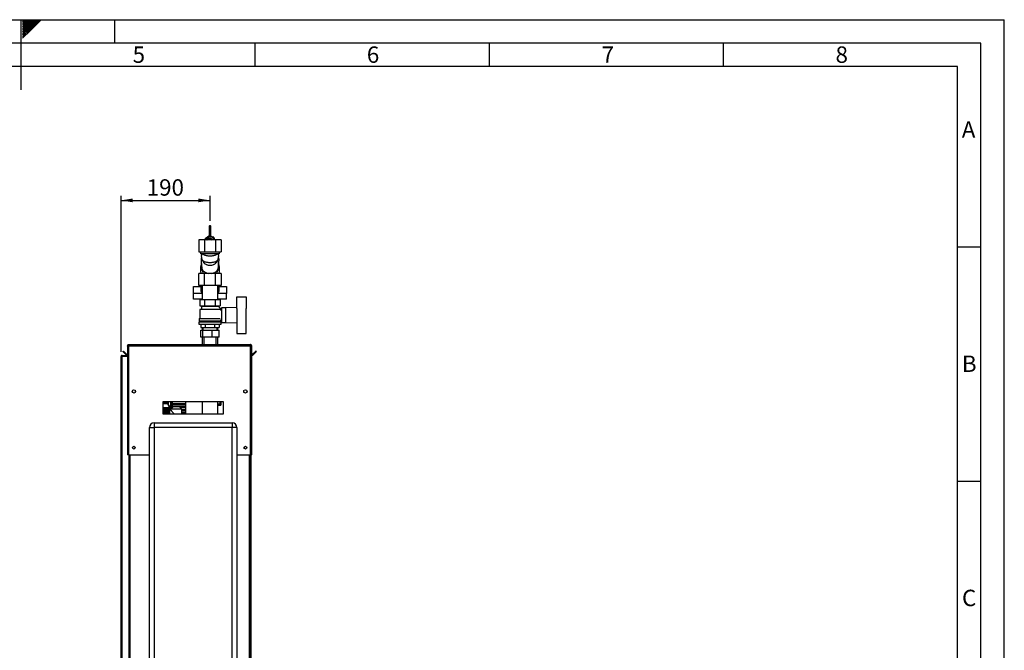
# Paper-space layout 'Blatt3' of a CAD drawing. Units: millimetres. Extents: x 0 to 4200, y 0 to 2970.
# Drawn here: x 2098 to 4200, y 1624 to 2970 of the extents above; entities that cross this region are included whole.
import ezdxf

# ---------------------------------------------------------------- set-up
doc = ezdxf.new("R2010")
doc.units = ezdxf.units.MM
doc.linetypes.add('SLD-Durchgehend', pattern=[0])
doc.layers.add('61', color=7, linetype='SLD-Durchgehend')
doc.layers.add('62', color=7, linetype='SLD-Durchgehend')
doc.layers.add('SLD-0', color=7, linetype='SLD-Durchgehend', lineweight=30)
doc.styles.add('SLDTEXTSTYLE0', font='TXT', dxfattribs={"width": 0.75})
doc.styles.add('SLDTEXTSTYLE1', font='TXT', dxfattribs={"width": 0.605})
doc.dimstyles.new('SLDDIMSTYLE1', dxfattribs={"dimtxt": 35, "dimasz": 25, "dimexe": 0, "dimexo": 0.0625, "dimgap": 8.75, "dimtad": 1, "dimdec": 1, "dimrnd": 1e-09, "dimzin": 12, "dimdsep": 46, "dimtxsty": 'SLDTEXTSTYLE1', "dimsah": 1, "dimcen": 0.09, "dimadec": 0, "dimazin": 3, "dimtfac": 1, "dimtdec": 1, "dimtofl": 0, "dimtmove": 0, "dimatfit": 3, "dimfxl": 1, "dimfrac": 2, "dimtolj": 1, "dimtzin": 12, "dimarcsym": 0})

# ---------------------------------------------------------------- blocks, each defined once
blk = doc.blocks.new('_D_27')
at = {"ltscale": 10}
for p, q in [((2314.2, 2261), (2314.2, 2594.2)), ((2504.2, 2540.3), (2504.2, 2594.2)), ((2314.2, 2584.2), (2504.2, 2584.2))]:
    blk.add_line(p, q, dxfattribs=at)
for points in [[(2314.2, 2584.2), (2339.2, 2580.2), (2339.2, 2588.2)], [(2504.2, 2584.2), (2479.2, 2588.2), (2479.2, 2580.2)]]:
    blk.add_solid(points, dxfattribs=at)
at = {"ltscale": 10, "insert": (2369.1, 2629.3), "char_height": 35, "attachment_point": 1, "style": 'SLDTEXTSTYLE1'}
blk.add_mtext('190', dxfattribs=at)

psp = doc.layouts.new('Blatt3')

# ---------------------------------------------------------------- linework, layer by layer
at = {"layer": '61', "ltscale": 10}
for p in [(0, 2970), (4200, 0)]:
    psp.add_line(p, (4200, 2970), dxfattribs=at)
at = {"layer": '61', "color": 7, "linetype": 'SLD-Durchgehend', "lineweight": 30, "ltscale": 10}
for p, q in [((4150, 2920), (50, 2920)), ((4150, 50), (4150, 2920))]:
    psp.add_line(p, q, dxfattribs=at)
at = {"layer": '61', "color": 7, "linetype": 'SLD-Durchgehend', "ltscale": 10}
for p, q in [((4100, 2870), (100, 2870)), ((4100, 474.54), (4100, 2870))]:
    psp.add_line(p, q, dxfattribs=at)
at = {"layer": '62', "color": 7, "linetype": 'SLD-Durchgehend', "ltscale": 10}
for p, q in [((2100, 2970), (2100, 2820)), ((2104.2, 2965.61), (2108.59, 2970)), ((2104.2, 2969.14), (2105.06, 2970)), ((2104.9, 2962.77), (2112.13, 2970)), ((2106.67, 2961), (2115.66, 2970)), ((2108.44, 2959.24), (2119.2, 2970)), ((2110.2, 2957.47), (2122.74, 2970)), ((2111.97, 2955.7), (2126.27, 2970)), ((2113.74, 2953.93), (2129.81, 2970)), ((2115.51, 2952.16), (2133.34, 2970)), ((2117.28, 2950.4), (2136.88, 2970)), ((2119.04, 2948.63), (2140.41, 2970)), ((2120.81, 2946.86), (2143.95, 2970)), ((2300, 2970), (2300, 2920)), ((2104.2, 2962.07), (2104.9, 2962.77)), ((2104.2, 2958.53), (2106.67, 2961)), ((2104.2, 2955), (2108.44, 2959.24)), ((2104.2, 2951.46), (2110.2, 2957.47)), ((2104.2, 2947.93), (2111.97, 2955.7)), ((2104.2, 2944.39), (2113.74, 2953.93)), ((2104.2, 2940.86), (2115.51, 2952.16)), ((2104.2, 2937.32), (2117.28, 2950.4)), ((2104.2, 2933.79), (2119.04, 2948.63)), ((2104.2, 2930.25), (2120.81, 2946.86)), ((2600, 2920), (2600, 2870)), ((3100, 2920), (3100, 2870)), ((3600, 2920), (3600, 2870)), ((4100, 2485), (4150, 2485)), ((4100, 1985), (4150, 1985))]:
    psp.add_line(p, q, dxfattribs=at)
at = {"layer": 'SLD-0', "ltscale": 10}
for p, q in [((2502.29, 2528.92), (2502.29, 2508.03)), ((2506.09, 2508.03), (2506.09, 2528.92)), ((2501.53, 2508.03), (2493.65, 2501.79)), ((2493.65, 2501.21), (2501.53, 2507.46)), ((2501.53, 2506.6), (2493.65, 2500.35)), ((2493.65, 2501.21), (2493.65, 2501.79)), ((2496.78, 2500.25), (2501.53, 2504.02)), ((2499.49, 2500.25), (2504.21, 2502.48)), ((2501.53, 2507.46), (2501.53, 2508.03)), ((2512.08, 2505.56), (2501.53, 2508.03)), ((2501.53, 2507.46), (2512.08, 2504.99)), ((2501.53, 2504.02), (2501.53, 2506.6)), ((2512.08, 2504.13), (2501.53, 2506.6)), ((2501.53, 2504.02), (2512.08, 2501.55)), ((2502.29, 2508.03), (2502.29, 2507.85)), ((2504.21, 2500.25), (2504.21, 2502.48)), ((2504.21, 2502.48), (2508.9, 2500.25)), ((2506.09, 2506.96), (2506.09, 2508.03)), ((2512.08, 2504.99), (2512.08, 2505.56)), ((2513.7, 2500.25), (2512.08, 2505.56)), ((2512.08, 2504.99), (2513.53, 2500.25)), ((2512.08, 2501.55), (2512.08, 2504.13)), ((2513.26, 2500.25), (2512.08, 2504.13)), ((2512.08, 2501.55), (2512.47, 2500.25)), ((2480.52, 2500.25), (2480.52, 2474.25)), ((2492.36, 2500.25), (2480.52, 2500.25)), ((2492.36, 2500.25), (2492.36, 2474.25)), ((2516.03, 2500.25), (2492.36, 2500.25)), ((2493.86, 2500.52), (2493.65, 2501.21)), ((2493.65, 2500.25), (2493.65, 2500.35)), ((2516.03, 2500.25), (2516.03, 2474.25)), ((2527.87, 2500.25), (2516.03, 2500.25)), ((2527.87, 2500.25), (2527.87, 2474.25)), ((2480.52, 2474.25), (2492.36, 2474.25)), ((2484.19, 2474.25), (2484.19, 2470.25)), ((2524.19, 2470.25), (2484.19, 2470.25)), ((2492.36, 2474.25), (2516.03, 2474.25)), ((2516.03, 2474.25), (2527.87, 2474.25)), ((2522.24, 2461.43), (2522.69, 2459.05)), ((2524.19, 2470.25), (2524.19, 2474.25)), ((2484.19, 2442.76), (2484.19, 2431.83)), ((2485.69, 2458.83), (2485.69, 2443.4)), ((2486.57, 2442.16), (2485.73, 2457.97)), ((2486.95, 2438.73), (2489.89, 2428.25)), ((2487.92, 2456.65), (2489.92, 2452.96)), ((2518.47, 2452.96), (2520.47, 2456.65)), ((2518.67, 2428.25), (2521.61, 2438.73)), ((2520.45, 2456.66), (2520.86, 2457.39)), ((2522.96, 2459.06), (2521.94, 2440.45)), ((2522.96, 2459.06), (2522.69, 2459.05)), ((2522.69, 2443.4), (2522.69, 2454.23)), ((2524.19, 2431.83), (2524.19, 2442.76)), ((2480.52, 2402.25), (2480.52, 2428.25)), ((2492.36, 2428.25), (2480.52, 2428.25)), ((2492.36, 2402.25), (2492.36, 2428.25)), ((2516.03, 2428.25), (2492.36, 2428.25)), ((2516.03, 2402.25), (2516.03, 2428.25)), ((2527.87, 2428.25), (2516.03, 2428.25)), ((2527.87, 2428.25), (2527.87, 2402.25)), ((2469.19, 2385.59), (2469.19, 2400.45)), ((2469.19, 2400.45), (2484.69, 2400.45)), ((2492.36, 2402.25), (2480.52, 2402.25)), ((2484.69, 2402.25), (2484.69, 2393.02)), ((2487.34, 2402.25), (2487.34, 2372.75)), ((2516.03, 2402.25), (2492.36, 2402.25)), ((2527.87, 2402.25), (2516.03, 2402.25)), ((2521.04, 2372.75), (2521.04, 2402.25)), ((2523.69, 2393.02), (2523.69, 2402.25)), ((2523.69, 2400.45), (2539.19, 2400.45)), ((2539.19, 2400.45), (2539.19, 2385.59)), ((2487.34, 2385.59), (2469.19, 2385.59)), ((2469.19, 2373.54), (2469.19, 2385.59)), ((2539.19, 2385.59), (2521.04, 2385.59)), ((2539.19, 2373.54), (2539.19, 2385.59)), ((2561.19, 2353.68), (2561.19, 2378.25)), ((2561.19, 2378.25), (2581.19, 2378.25)), ((2581.19, 2378.25), (2581.19, 2353.73)), ((2487.34, 2373.54), (2469.19, 2373.54)), ((2482.26, 2372.75), (2482.26, 2358.75)), ((2482.26, 2372.75), (2493.23, 2372.75)), ((2482.26, 2358.75), (2493.23, 2358.75)), ((2485.19, 2358.75), (2486.19, 2358.25)), ((2486.19, 2358.25), (2486.19, 2352.25)), ((2486.19, 2358.25), (2522.19, 2358.25)), ((2493.23, 2358.75), (2493.23, 2372.75)), ((2493.23, 2372.75), (2515.16, 2372.75)), ((2493.23, 2358.75), (2515.16, 2358.75)), ((2515.16, 2372.75), (2515.16, 2358.75)), ((2515.16, 2372.75), (2526.13, 2372.75)), ((2515.16, 2358.75), (2526.13, 2358.75)), ((2539.19, 2373.54), (2521.04, 2373.54)), ((2528.23, 2351.79), (2522.13, 2357.89)), ((2522.19, 2358.25), (2523.19, 2358.75)), ((2522.19, 2357.83), (2522.19, 2358.25)), ((2526.13, 2372.75), (2526.13, 2358.75)), ((2537.19, 2354.75), (2528.69, 2354.75)), ((2528.69, 2354.75), (2528.69, 2323.75)), ((2561.19, 2355.71), (2537.19, 2354.75)), ((2537.19, 2354.75), (2537.19, 2323.75)), ((2486.19, 2352.25), (2482.19, 2351.25)), ((2482.19, 2351.25), (2482.19, 2332.25)), ((2526.14, 2351.25), (2482.19, 2351.25)), ((2486.19, 2352.25), (2522.13, 2352.25)), ((2524.19, 2351.75), (2524.19, 2351.74)), ((2528.19, 2351.75), (2524.19, 2351.75)), ((2526.14, 2349.7), (2528.23, 2351.79)), ((2528.19, 2349.14), (2528.19, 2351.75)), ((2528.69, 2349.25), (2528.19, 2349.25)), ((2562.19, 2324.78), (2562.19, 2353.73)), ((2581.19, 2324.78), (2581.19, 2353.73)), ((2581.39, 2353.25), (2581.19, 2353.25)), ((2581.39, 2325.25), (2581.39, 2353.25)), ((2480.69, 2324.75), (2480.69, 2319.75)), ((2480.69, 2324.75), (2527.69, 2324.75)), ((2480.69, 2319.75), (2527.69, 2319.75)), ((2481.19, 2332.25), (2481.19, 2326.75)), ((2481.19, 2332.25), (2526.06, 2332.25)), ((2481.19, 2326.75), (2527.19, 2326.75)), ((2483.19, 2326.75), (2483.19, 2324.75)), ((2484.56, 2319.75), (2484.56, 2312.75)), ((2484.56, 2312.75), (2494.38, 2312.75)), ((2487.34, 2312.75), (2487.34, 2307.15)), ((2489.19, 2312.75), (2489.19, 2307.15)), ((2494.38, 2312.75), (2494.38, 2319.75)), ((2494.38, 2312.75), (2514.01, 2312.75)), ((2514.01, 2319.75), (2514.01, 2312.75)), ((2514.01, 2312.75), (2523.82, 2312.75)), ((2519.19, 2307.15), (2519.19, 2312.75)), ((2521.04, 2307.15), (2521.04, 2312.75)), ((2523.82, 2319.75), (2523.82, 2312.75)), ((2525.19, 2324.75), (2525.19, 2326.75)), ((2527.19, 2326.75), (2527.19, 2329.25)), ((2527.19, 2329.25), (2528.69, 2329.25)), ((2527.69, 2319.75), (2527.69, 2324.75)), ((2528.69, 2323.75), (2537.19, 2323.75)), ((2537.19, 2323.75), (2561.19, 2322.79)), ((2561.19, 2324.83), (2561.19, 2300.25)), ((2581.19, 2325.25), (2581.39, 2325.25)), ((2581.19, 2300.25), (2581.19, 2324.78)), ((2484.29, 2292.15), (2484.29, 2307.15)), ((2484.29, 2307.15), (2489.07, 2307.15)), ((2489.07, 2292.15), (2484.29, 2292.15)), ((2487.34, 2292.15), (2487.34, 2276.25)), ((2489.07, 2292.15), (2489.07, 2307.15)), ((2489.07, 2307.15), (2508.98, 2307.15)), ((2508.98, 2292.15), (2489.07, 2292.15)), ((2491.19, 2292.15), (2491.19, 2276.25)), ((2508.98, 2292.15), (2508.98, 2307.15)), ((2508.98, 2307.15), (2524.1, 2307.15)), ((2524.1, 2292.15), (2508.98, 2292.15)), ((2517.19, 2276.25), (2517.19, 2292.15)), ((2521.04, 2276.25), (2521.04, 2292.15)), ((2524.1, 2292.15), (2524.1, 2307.15)), ((2561.19, 2300.25), (2581.19, 2300.25)), ((2328.19, 2273.95), (2329.69, 2273.95)), ((2328.19, 2273.95), (2328.19, 2273.25)), ((2328.19, 2273.25), (2328.19, 2041.25)), ((2329.69, 2273.95), (2329.69, 2273.79)), ((2330.49, 2276.25), (2330.49, 2273.95)), ((2330.49, 2276.25), (2590.89, 2276.25)), ((2330.49, 2273.95), (2330.49, 2041.25)), ((2330.49, 2273.95), (2590.89, 2273.95)), ((2590.89, 2273.95), (2590.89, 2276.25)), ((2590.89, 2041.25), (2590.89, 2273.95)), ((2593.19, 2273.95), (2591.69, 2273.95)), ((2591.69, 2273.79), (2591.69, 2273.95)), ((2593.19, 2273.25), (2593.19, 2273.95)), ((2593.19, 2041.25), (2593.19, 2273.25)), ((2314.19, 1519.75), (2314.19, 2250.95)), ((2314.19, 2250.95), (2316.49, 2250.95)), ((2316.49, 2251.75), (2316.49, 2253.25)), ((2316.49, 2253.25), (2328.19, 2253.25)), ((2316.49, 2251.75), (2328.19, 2251.75)), ((2316.49, 1519.75), (2316.49, 2250.95)), ((2328.19, 2250.95), (2316.49, 2250.95)), ((2318.2, 2261.49), (2319.26, 2262.56)), ((2325.77, 2253.93), (2318.2, 2261.49)), ((2326.83, 2254.99), (2319.26, 2262.56)), ((2326.83, 2254.99), (2325.77, 2253.93)), ((2602.13, 2262.56), (2594.56, 2254.99)), ((2594.56, 2254.99), (2595.62, 2253.93)), ((2603.19, 2261.49), (2595.62, 2253.93)), ((2603.19, 2261.49), (2602.13, 2262.56)), ((2344.69, 2178.24), (2344.69, 2174.27)), ((2576.69, 2174.27), (2576.69, 2178.24)), ((2533.19, 2153.75), (2403.19, 2153.75)), ((2403.19, 2153.75), (2403.19, 2128.75)), ((2403.19, 2152.36), (2414.19, 2152.36)), ((2414.19, 2151.43), (2403.19, 2151.43)), ((2403.19, 2150.33), (2414.19, 2150.33)), ((2409.91, 2153.64), (2409.62, 2153.75)), ((2409.91, 2153.75), (2409.91, 2153.64)), ((2414.19, 2149.52), (2414.19, 2153.75)), ((2414.19, 2149.52), (2414.69, 2149.52)), ((2414.19, 2149.45), (2414.19, 2149.52)), ((2414.69, 2153.75), (2414.69, 2149.52)), ((2414.86, 2147.02), (2419.69, 2138.66)), ((2415.29, 2147.27), (2419.69, 2139.65)), ((2419.69, 2153.75), (2419.69, 2139.65)), ((2421.19, 2153.75), (2421.19, 2141.83)), ((2421.38, 2153.75), (2421.38, 2150.76)), ((2423.59, 2150.76), (2421.38, 2150.76)), ((2421.38, 2147.76), (2421.38, 2144.76)), ((2423.59, 2147.76), (2421.38, 2147.76)), ((2423.59, 2144.76), (2421.38, 2144.76)), ((2422.27, 2150.76), (2422.27, 2147.76)), ((2422.27, 2144.76), (2422.27, 2141.76)), ((2422.71, 2147.76), (2422.71, 2150.76)), ((2422.71, 2141.76), (2422.71, 2144.76)), ((2423.59, 2153.75), (2423.59, 2150.76)), ((2423.59, 2150.76), (2452.17, 2150.76)), ((2423.59, 2147.76), (2423.59, 2144.76)), ((2452.17, 2147.76), (2423.59, 2147.76)), ((2423.59, 2144.76), (2452.17, 2144.76)), ((2452.16, 2150.76), (2452.16, 2147.76)), ((2452.16, 2144.76), (2452.16, 2141.76)), ((2452.17, 2153.75), (2452.17, 2150.76)), ((2452.17, 2147.76), (2452.17, 2144.76)), ((2452.18, 2153.75), (2452.18, 2128.75)), ((2487.33, 2153.75), (2487.33, 2128.75)), ((2521.06, 2128.75), (2521.06, 2153.75)), ((2525.25, 2149.26), (2521.06, 2149.26)), ((2525.26, 2149.25), (2521.06, 2149.25)), ((2526.25, 2148.26), (2521.06, 2148.26)), ((2521.06, 2147.06), (2527.48, 2147.06)), ((2527.49, 2147.04), (2521.06, 2147.04)), ((2525.25, 2153.75), (2525.25, 2149.26)), ((2525.26, 2149.25), (2525.25, 2149.26)), ((2525.26, 2153.75), (2525.26, 2149.25)), ((2526.25, 2153.75), (2526.25, 2148.26)), ((2526.25, 2148.26), (2526.29, 2148.26)), ((2526.29, 2148.26), (2526.29, 2153.75)), ((2527.48, 2147.06), (2527.48, 2153.75)), ((2527.49, 2147.04), (2527.48, 2147.06)), ((2527.49, 2153.75), (2527.49, 2147.04)), ((2533.19, 2128.75), (2533.19, 2153.75)), ((2403.19, 2128.75), (2533.19, 2128.75)), ((2416.79, 2141.1), (2405.79, 2141.1)), ((2405.79, 2141.1), (2414.29, 2141.1)), ((2405.79, 2141.1), (2405.79, 2141.1)), ((2405.79, 2141.1), (2405.79, 2141.06)), ((2405.79, 2141.03), (2405.79, 2141.06)), ((2414.29, 2141.06), (2405.79, 2141.06)), ((2405.79, 2141.03), (2414.29, 2141.03)), ((2405.79, 2141.03), (2405.79, 2140.9)), ((2405.79, 2140.83), (2405.79, 2140.9)), ((2414.29, 2140.9), (2405.79, 2140.9)), ((2405.79, 2140.83), (2414.29, 2140.83)), ((2405.79, 2140.83), (2405.79, 2140.61)), ((2405.79, 2140.51), (2405.79, 2140.61)), ((2414.29, 2140.61), (2405.79, 2140.61)), ((2405.79, 2140.51), (2414.29, 2140.51)), ((2405.79, 2140.51), (2405.79, 2140.21)), ((2405.79, 2140.08), (2405.79, 2140.21)), ((2414.29, 2140.21), (2405.79, 2140.21)), ((2405.79, 2140.08), (2414.29, 2140.08)), ((2405.79, 2140.08), (2405.79, 2139.7)), ((2405.79, 2139.53), (2405.79, 2139.7)), ((2414.29, 2139.7), (2405.79, 2139.7)), ((2405.79, 2139.53), (2414.29, 2139.53)), ((2405.79, 2139.53), (2405.79, 2139.07)), ((2405.79, 2138.88), (2405.79, 2139.07)), ((2414.29, 2139.07), (2405.79, 2139.07)), ((2405.79, 2138.88), (2414.29, 2138.88)), ((2405.79, 2138.88), (2405.79, 2138.34)), ((2405.79, 2138.12), (2405.79, 2138.34)), ((2414.29, 2138.34), (2405.79, 2138.34)), ((2405.79, 2138.12), (2414.29, 2138.12)), ((2405.79, 2138.12), (2405.79, 2137.51)), ((2405.79, 2137.26), (2405.79, 2137.51)), ((2414.29, 2137.51), (2405.79, 2137.51)), ((2405.79, 2137.26), (2414.29, 2137.26)), ((2405.79, 2137.26), (2405.79, 2136.59)), ((2405.79, 2136.32), (2405.79, 2136.59)), ((2414.29, 2136.59), (2405.79, 2136.59)), ((2405.79, 2136.32), (2414.29, 2136.32)), ((2405.79, 2136.32), (2405.79, 2135.58)), ((2405.79, 2135.29), (2405.79, 2135.58)), ((2414.29, 2135.58), (2405.79, 2135.58)), ((2405.79, 2135.29), (2414.29, 2135.29)), ((2405.79, 2135.29), (2405.79, 2134.5)), ((2405.79, 2134.19), (2405.79, 2134.5)), ((2414.29, 2134.5), (2405.79, 2134.5)), ((2405.79, 2134.19), (2414.29, 2134.19)), ((2405.79, 2134.19), (2405.79, 2133.35)), ((2405.79, 2133.02), (2405.79, 2133.35)), ((2414.29, 2133.35), (2405.79, 2133.35)), ((2405.79, 2133.02), (2414.29, 2133.02)), ((2405.79, 2133.02), (2405.79, 2132.14)), ((2405.79, 2131.8), (2405.79, 2132.14)), ((2414.29, 2132.14), (2405.79, 2132.14)), ((2405.79, 2131.8), (2414.29, 2131.8)), ((2405.79, 2131.8), (2405.79, 2130.88)), ((2405.79, 2130.53), (2405.79, 2130.88)), ((2414.29, 2130.88), (2405.79, 2130.88)), ((2405.79, 2130.53), (2414.29, 2130.53)), ((2405.79, 2130.53), (2405.79, 2129.59)), ((2405.79, 2129.22), (2405.79, 2129.59)), ((2414.29, 2129.59), (2405.79, 2129.59)), ((2405.79, 2129.22), (2414.29, 2129.22)), ((2405.79, 2129.22), (2405.79, 2128.75)), ((2414.29, 2141.06), (2414.29, 2141.1)), ((2414.29, 2140.9), (2414.29, 2141.03)), ((2414.29, 2140.61), (2414.29, 2140.83)), ((2414.29, 2140.21), (2414.29, 2140.51)), ((2414.29, 2139.7), (2414.29, 2140.08)), ((2414.29, 2139.07), (2414.29, 2139.53)), ((2414.29, 2138.34), (2414.29, 2138.88)), ((2414.29, 2137.51), (2414.29, 2138.12)), ((2414.29, 2136.59), (2414.29, 2137.26)), ((2414.29, 2135.58), (2414.29, 2136.32)), ((2414.29, 2134.5), (2414.29, 2135.29)), ((2414.29, 2133.35), (2414.29, 2134.19)), ((2414.29, 2132.14), (2414.29, 2133.02)), ((2414.29, 2130.88), (2414.29, 2131.8)), ((2414.29, 2129.59), (2414.29, 2130.53)), ((2414.29, 2128.75), (2414.29, 2129.22)), ((2416.79, 2128.75), (2416.79, 2141.1)), ((2420.11, 2137.15), (2417.79, 2137.15)), ((2417.79, 2137.15), (2417.79, 2128.75)), ((2425.23, 2143.27), (2420.04, 2138.25)), ((2420.04, 2138.25), (2420.04, 2137.09)), ((2444.34, 2138.25), (2420.04, 2138.25)), ((2420.47, 2138.67), (2420.14, 2138.66)), ((2421.19, 2139.37), (2421.19, 2141.83)), ((2421.19, 2141.83), (2421.38, 2141.25)), ((2421.23, 2143.2), (2422.27, 2143.18)), ((2421.38, 2141.76), (2421.38, 2139.55)), ((2423.59, 2141.76), (2421.38, 2141.76)), ((2421.69, 2141.76), (2421.69, 2142.72)), ((2421.69, 2142.72), (2422.27, 2142.71)), ((2423.59, 2141.76), (2423.59, 2141.68)), ((2439.15, 2143.27), (2425.23, 2143.27)), ((2444.34, 2138.25), (2439.15, 2143.27)), ((2452.17, 2141.76), (2440.72, 2141.76)), ((2443.83, 2138.76), (2452.17, 2138.76)), ((2444.34, 2128.75), (2444.34, 2138.25)), ((2452.17, 2135.76), (2444.34, 2135.76)), ((2444.34, 2132.76), (2452.17, 2132.76)), ((2452.17, 2129.76), (2444.34, 2129.76)), ((2452.16, 2138.76), (2452.16, 2135.76)), ((2452.16, 2132.76), (2452.16, 2129.76)), ((2452.17, 2141.76), (2452.17, 2138.76)), ((2452.17, 2135.76), (2452.17, 2132.76)), ((2452.17, 2129.76), (2452.17, 2128.75)), ((2384.69, 2109.25), (2384.69, 2099.25)), ((2384.69, 2109.25), (2551.69, 2109.25)), ((2551.69, 2109.25), (2551.69, 2099.25)), ((2374.69, 1520.25), (2374.69, 2099.25)), ((2374.69, 2099.25), (2384.69, 2099.25)), ((2384.69, 2099.25), (2384.69, 1520.25)), ((2551.69, 2099.25), (2384.69, 2099.25)), ((2551.69, 1520.25), (2551.69, 2099.25)), ((2561.69, 2099.25), (2551.69, 2099.25)), ((2561.69, 2099.25), (2561.69, 1520.25)), ((2330.49, 2041.25), (2328.19, 2041.25)), ((2330.49, 2041.25), (2374.69, 2041.25)), ((2330.69, 2041.25), (2330.69, 1591.25)), ((2332.99, 2041.25), (2332.99, 1591.25)), ((2561.69, 2041.25), (2590.89, 2041.25)), ((2588.39, 1591.25), (2588.39, 2041.25)), ((2590.69, 1591.25), (2590.69, 2041.25)), ((2593.19, 2041.25), (2590.89, 2041.25)), ((2591.69, 2041.25), (2591.69, 1591.25))]:
    psp.add_line(p, q, dxfattribs=at)
at = {"layer": 'SLD-0', "ltscale": 10, "flags": 128}
for points in [[(2506.09, 2528.92), (2505.95, 2529.34), (2505.54, 2529.69), (2504.92, 2529.93), (2504.19, 2530.01), (2503.47, 2529.93), (2502.85, 2529.69), (2502.44, 2529.34), (2502.29, 2528.92), (2502.44, 2528.51), (2502.85, 2528.15), (2503.47, 2527.92), (2504.19, 2527.83), (2504.92, 2527.92), (2505.54, 2528.15), (2505.95, 2528.51), (2506.09, 2528.92)], [(2502.29, 2508.03), (2502.44, 2508.63), (2502.85, 2509.13), (2503.47, 2509.47), (2504.19, 2509.59), (2504.92, 2509.47), (2505.54, 2509.13), (2505.95, 2508.63), (2506.09, 2508.03)], [(2508.38, 2501.22), (2509.79, 2500.38), (2509.95, 2500.25)], [(2522.11, 2435.95), (2521.34, 2434.87), (2520.14, 2433.51)], [(2521.06, 2148.26), (2522.54, 2148.26), (2526.29, 2148.26)]]:
    psp.add_lwpolyline(points, dxfattribs=at)
at = {"layer": 'SLD-0', "ltscale": 100}
for centre, radius in [((2341.69, 2176.25), 3.6), ((2579.69, 2176.25), 3.6), ((2341.69, 2056.25), 3), ((2579.69, 2056.25), 3)]:
    psp.add_circle(centre, radius, dxfattribs=at)
for centre, radius, start, end in [((2504.04, 2492.84), 9.29, 93.76726, 127.04291), ((2504.24, 2492.36), 9.77, 64.95772, 85.61366), ((2497.38, 2443.02), 13.19, 181.16977, 226.41889), ((2511.93, 2442.75), 12.24, 326.29621, 28.43988), ((2496.12, 2431.84), 11.93, 180.05761, 197.50079), ((2512.27, 2431.84), 11.93, 342.49921, 359.94239), ((2497.62, 2407.89), 13.09, 205.49678, 218.28905), ((2510.77, 2407.89), 13.09, 321.71095, 334.50322), ((2496.52, 2393.19), 11.82, 180.81109, 219.12378), ((2511.87, 2393.19), 11.82, 320.87622, 359.18891), ((2327.39, 2255.55), 2.3, 225, 290.35441), ((2327.39, 2255.55), 0.8, 225, 0), ((2593.99, 2255.55), 0.8, 180, 315), ((2593.99, 2255.55), 2.3, 249.64559, 315), ((2429.37, 2122.65), 28.36, 119.75061, 120.75319), ((2417.79, 2138.15), 1, 180, 270), ((2421.69, 2142.07), 0.5, 180, 231.29174), ((2384.69, 2099.25), 10, 90, 180), ((2551.69, 2099.25), 10, 0, 90)]:
    psp.add_arc(centre, radius, start, end, dxfattribs=at)
at = {"layer": 'SLD-0', "ltscale": 10}
for points, knots in [([(2486.31, 2470.26), (2486.18, 2469.73), (2485.91, 2468.61), (2485.7, 2466.81), (2485.65, 2464.84), (2485.84, 2462.75), (2486.29, 2460.61), (2486.96, 2458.54), (2487.62, 2457.26), (2487.93, 2456.65)], [0, 0, 0, 0, 0.1163086, 0.2457776, 0.3871136, 0.5368156, 0.6928766, 0.8535777, 1, 1, 1, 1]), ([(2485.73, 2457.97), (2485.7, 2458.64), (2485.66, 2459.9), (2485.96, 2461.13), (2486.1, 2461.7)], [0, 0, 0, 0, 0.5375415, 1, 1, 1, 1]), ([(2520.29, 2470.25), (2520.01, 2469.91), (2519.29, 2469.04), (2517.45, 2467.8), (2514.77, 2466.64), (2511.55, 2465.76), (2507.97, 2465.22), (2504.19, 2465.04), (2500.42, 2465.22), (2496.84, 2465.76), (2493.62, 2466.64), (2490.94, 2467.8), (2489.1, 2469.04), (2488.38, 2469.91), (2488.1, 2470.25)], [0, 0, 0, 0, 0.0597501, 0.1478, 0.2358499, 0.3238998, 0.4119498, 0.4999997, 0.5880496, 0.6760995, 0.7641494, 0.8521993, 0.9402492, 1, 1, 1, 1]), ([(2520.86, 2457.39), (2521.18, 2458.13), (2521.65, 2459.18), (2522.14, 2460.83), (2522.47, 2462.31), (2522.7, 2464.13), (2522.74, 2466.11), (2522.56, 2468.18), (2522.24, 2469.57), (2522.08, 2470.27)], [0, 0, 0, 0, 0.1829516, 0.2603032, 0.3897957, 0.5274817, 0.6777879, 0.8369911, 1, 1, 1, 1]), ([(2487.64, 2436.29), (2487.61, 2436.32), (2486.57, 2437.4), (2485.61, 2440.02), (2484.93, 2443.38), (2485.49, 2445.41), (2485.69, 2446.16)], [0, 0, 0, 0, 0.01166829, 0.39429271, 0.77691713, 1, 1, 1, 1]), ([(2485.74, 2443.4), (2485.78, 2442.3), (2485.84, 2440.56), (2486.73, 2438.96), (2487.06, 2438.36)], [0, 0, 0, 0, 0.6291891, 1, 1, 1, 1]), ([(2518.42, 2452.99), (2518.33, 2452.78), (2517.84, 2451.66), (2516.28, 2449.89), (2514.24, 2448.17), (2512.38, 2447.09), (2510.42, 2446.18), (2507.7, 2445.37), (2504.2, 2445.03), (2501.27, 2445.32), (2499.05, 2445.86), (2496.96, 2446.59), (2495.04, 2447.6), (2493.35, 2448.83), (2491.78, 2450.27), (2490.55, 2451.66), (2490.06, 2452.78), (2489.97, 2452.99)], [0, 0, 0, 0, 0.0228979, 0.1246526, 0.220818, 0.2668195, 0.3123175, 0.4055382, 0.4999166, 0.594295, 0.6407823, 0.6876812, 0.7790429, 0.8268877, 0.8753474, 0.9771021, 1, 1, 1, 1]), ([(2522.69, 2446.27), (2522.91, 2445.43), (2523.43, 2443.36), (2522.93, 2440.04), (2521.66, 2437.82), (2521.05, 2436.75)], [0, 0, 0, 0, 0.2607631, 0.6440153, 1, 1, 1, 1]), ([(2522.68, 2443.4), (2522.64, 2442.3), (2522.58, 2440.74), (2521.82, 2439.31), (2521.6, 2438.9)], [0, 0, 0, 0, 0.7090958, 1, 1, 1, 1]), ([(2330.49, 2276.25), (2330.24, 2276.23), (2329.73, 2276.18), (2329.03, 2275.79), (2328.5, 2275.19), (2328.23, 2274.54), (2328.2, 2274.12), (2328.19, 2273.95)], [0, 0, 0, 0, 0.209052, 0.427821, 0.6465923, 0.8653635, 1, 1, 1, 1]), ([(2328.19, 2273.25), (2328.22, 2273.3), (2328.27, 2273.4), (2328.66, 2273.55), (2329.26, 2273.71), (2329.91, 2273.84), (2330.33, 2273.92), (2330.49, 2273.95)], [0, 0, 0, 0, 0.209052, 0.427821, 0.6465923, 0.8653635, 1, 1, 1, 1]), ([(2330.49, 2274.75), (2330.38, 2274.74), (2330.15, 2274.71), (2329.89, 2274.5), (2329.72, 2274.24), (2329.7, 2274.05), (2329.69, 2273.95)], [0, 0, 0, 0, 0.2841548, 0.5309932, 0.7777477, 1, 1, 1, 1]), ([(2593.19, 2273.95), (2593.17, 2274.21), (2593.12, 2274.72), (2592.73, 2275.42), (2592.13, 2275.95), (2591.48, 2276.22), (2591.06, 2276.24), (2590.89, 2276.25)], [0, 0, 0, 0, 0.20905204, 0.42782096, 0.64659232, 0.86536355, 1, 1, 1, 1]), ([(2591.69, 2273.95), (2591.68, 2274.07), (2591.65, 2274.3), (2591.44, 2274.56), (2591.18, 2274.73), (2590.99, 2274.75), (2590.89, 2274.75)], [0, 0, 0, 0, 0.2841548, 0.5309932, 0.7777477, 1, 1, 1, 1]), ([(2590.89, 2273.95), (2591.15, 2273.91), (2591.66, 2273.8), (2592.36, 2273.65), (2592.89, 2273.5), (2593.16, 2273.36), (2593.18, 2273.28), (2593.19, 2273.25)], [0, 0, 0, 0, 0.209052, 0.427821, 0.6465923, 0.8653635, 1, 1, 1, 1]), ([(2316.49, 2253.25), (2316.19, 2253.22), (2315.57, 2253.15), (2314.8, 2252.6), (2314.29, 2251.83), (2314.23, 2251.24), (2314.19, 2250.95)], [0, 0, 0, 0, 0.2547182, 0.5096101, 0.7645031, 1, 1, 1, 1]), ([(2316.49, 2251.75), (2316.4, 2251.75), (2316.21, 2251.73), (2315.97, 2251.58), (2315.78, 2251.35), (2315.7, 2251.13), (2315.7, 2251), (2315.69, 2250.95)], [0, 0, 0, 0, 0.2218699, 0.4500799, 0.6732284, 0.9028289, 1, 1, 1, 1]), ([(2414.19, 2149.52), (2414.22, 2149.09), (2414.28, 2148.21), (2414.67, 2147.42), (2414.86, 2147.02)], [0, 0, 0, 0, 0.4941556, 1, 1, 1, 1]), ([(2414.69, 2149.52), (2414.72, 2149.08), (2414.78, 2148.29), (2415.14, 2147.58), (2415.29, 2147.27)], [0, 0, 0, 0, 0.55955266, 1, 1, 1, 1]), ([(2420.14, 2138.66), (2420.02, 2138.91), (2419.86, 2139.21), (2419.73, 2139.53), (2419.7, 2139.61), (2419.7, 2139.64), (2419.69, 2139.65)], [0, 0, 0, 0, 0.7597452, 0.9327095, 0.9737348, 1, 1, 1, 1]), ([(2420.14, 2138.66), (2420.07, 2138.66), (2419.94, 2138.66), (2419.79, 2138.66), (2419.71, 2138.66), (2419.7, 2138.66), (2419.69, 2138.66)], [0, 0, 0, 0, 0.28843681, 0.58078003, 0.7988993, 1, 1, 1, 1]), ([(2420.11, 2137.09), (2420.09, 2137.11), (2419.97, 2137.23), (2420.46, 2136.7), (2421.35, 2135.71), (2422.48, 2134.43), (2423.62, 2133.09), (2424.82, 2131.54), (2425.87, 2130.12), (2426.35, 2129.11), (2426.51, 2128.75)], [0, 0, 0, 0, 0.0363722, 0.2090324, 0.3860439, 0.5177461, 0.6532092, 0.7885967, 0.9268139, 1, 1, 1, 1]), ([(2421.69, 2142.72), (2421.64, 2142.74), (2421.55, 2142.78), (2421.43, 2142.88), (2421.31, 2143.02), (2421.25, 2143.13), (2421.23, 2143.2)], [0, 0, 0, 0, 0.2458468, 0.4985514, 0.7378804, 1, 1, 1, 1])]:
    psp.add_open_spline(points, degree=3, knots=knots, dxfattribs=at)
for points in [[(2486.57, 2442.16), (2486.58, 2441.35), (2486.6, 2439.74), (2487.34, 2437.37), (2488.57, 2435.14), (2490.32, 2433.11), (2492.5, 2431.35), (2495.05, 2429.92), (2497.89, 2428.83), (2499.94, 2428.45), (2500.96, 2428.25)], [(2520.47, 2456.65), (2520.21, 2456.26), (2519.7, 2455.48), (2518.37, 2454.4), (2516.68, 2453.43), (2514.63, 2452.59), (2512.28, 2451.92), (2509.72, 2451.42), (2507, 2451.12), (2504.19, 2451.02), (2501.39, 2451.12), (2498.67, 2451.42), (2496.11, 2451.92), (2493.76, 2452.59), (2491.71, 2453.43), (2490.02, 2454.4), (2488.69, 2455.48), (2488.18, 2456.26), (2487.92, 2456.65)], [(2507.6, 2428.25), (2508.53, 2428.43), (2510.4, 2428.77), (2513.01, 2429.71), (2515.41, 2430.95), (2517.51, 2432.47), (2519.26, 2434.22), (2520.61, 2436.17), (2521.56, 2438.27), (2521.81, 2439.72), (2521.94, 2440.45)]]:
    psp.add_open_spline(points, degree=3, dxfattribs=at)

# ---------------------------------------------------------------- texts
at = {"layer": '62', "ltscale": 10, "char_height": 35, "attachment_point": 2, "style": 'SLDTEXTSTYLE0'}
for s, insert in [('5', (2352.32, 2912.9)), ('6', (2852.29, 2912.9)), ('7', (3353.68, 2912.9)), ('8', (3852.93, 2912.9)), ('A', (4123.74, 2752.9)), ('B', (4125.15, 2252.9)), ('C', (4124.95, 1752.9))]:
    psp.add_mtext(s, dxfattribs=dict(at, insert=insert))

# ---------------------------------------------------------------- dimensions: what is measured, and where the dimension line sits
at = {"ltscale": 10}
dim = psp.add_linear_dim(base=(2504.19, 2584.2), p1=(2314.19, 2250.95), p2=(2504.19, 2530.28), dimstyle='SLDDIMSTYLE1', dxfattribs=at)
dim.commit()
dim.dimension.update_dxf_attribs({"geometry": '_D_27', "text_midpoint": (2409.19, 2584.2), "dimtype": 160})

doc.saveas('drawing.dxf')
